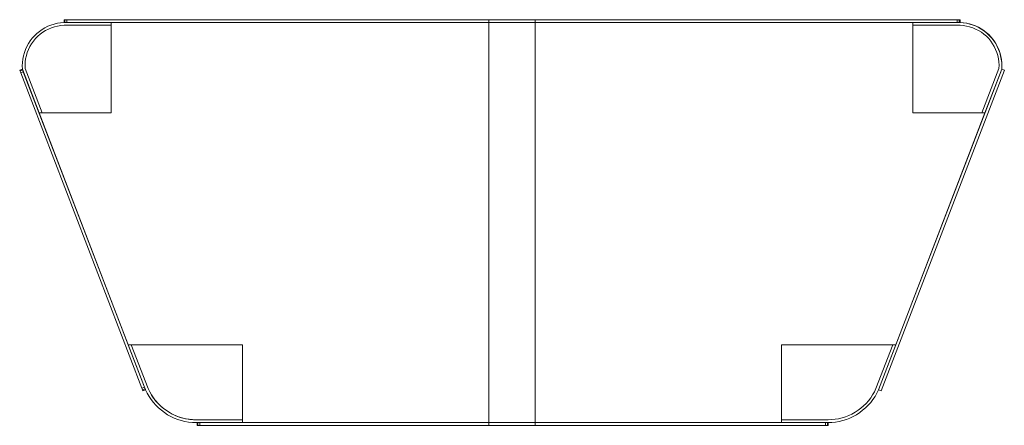
# Model space of a CAD drawing. Units: millimetres. Extents: x -242 to 827, y -3 to 437.
import ezdxf

# ---------------------------------------------------------------- set-up
doc = ezdxf.new("R2010")
doc.units = ezdxf.units.MM

# ---------------------------------------------------------------- blocks, each defined once
blk = doc.blocks.new('WMF11')
at = {"color": 253, "lineweight": 0}
for points in [[(367.21, -151.63), (365.72, -151.78), (364.27, -152), (362.86, -152.33), (361.44, -152.78), (360.07, -153.3), (358.77, -153.97), (357.5, -154.71), (356.31, -155.57), (355.16, -156.5), (354.08, -157.5), (353.11, -158.62), (352.22, -159.77), (351.4, -161), (350.7, -162.3), (350.1, -163.64), (349.62, -165.01), (349.21, -166.46), (348.91, -167.87), (348.76, -169.36), (348.69, -170.81), (348.73, -172.3)], [(348.73, -172.3), (348.69, -170.81), (348.76, -169.36), (348.91, -167.87), (349.21, -166.46), (349.62, -165.01), (350.1, -163.64), (350.7, -162.3), (351.4, -161), (352.22, -159.77), (353.11, -158.62), (354.08, -157.5), (355.16, -156.5), (356.31, -155.57), (357.5, -154.71), (358.77, -153.97), (360.07, -153.3), (361.44, -152.78), (362.86, -152.33), (364.27, -152), (365.72, -151.78), (367.21, -151.63)], [(367.21, -150.44), (367.28, -150.44), (367.43, -150.44), (367.73, -150.44), (368.06, -150.44), (368.43, -150.44)], [(368.43, -150.44), (368.06, -150.44), (367.73, -150.44), (367.43, -150.44), (367.28, -150.44), (367.21, -150.44)], [(367.21, -151.63), (367.28, -151.63), (367.43, -151.63), (367.73, -151.63), (368.06, -151.63), (368.43, -151.63)], [(368.43, -151.63), (368.06, -151.63), (367.73, -151.63), (367.43, -151.63), (367.28, -151.63), (367.21, -151.63)], [(388.18, -152.89), (388.18, -151.63), (388.18, -152.89), (367.21, -152.89)], [(368.43, -150.44), (763.3, -150.44)], [(763.3, -151.63), (368.43, -151.63), (368.43, -150.44), (763.3, -150.44), (763.3, -151.63), (763.3, -150.44)], [(368.43, -151.63), (368.43, -150.44)], [(763.3, -151.63), (368.43, -151.63)], [(388.18, -151.63), (743.6, -151.63)], [(388.18, -151.63), (743.6, -151.63)], [(576.17, -330.1), (576.17, -150.44), (555.57, -150.44), (555.57, -330.1)], [(743.6, -151.7), (763.3, -151.63)], [(763.3, -151.63), (743.6, -151.7)], [(743.6, -151.63), (743.6, -152.89)], [(743.6, -151.63), (743.6, -152.89)], [(743.6, -152.93), (743.6, -151.7)], [(743.6, -151.7), (743.6, -152.93)], [(744, -151.7), (764.53, -151.63)], [(764.53, -150.44), (764.49, -150.44), (764.31, -150.44), (764.05, -150.44), (763.71, -150.44), (763.3, -150.44)], [(763.3, -150.44), (763.71, -150.44), (764.05, -150.44), (764.31, -150.44), (764.49, -150.44), (764.53, -150.44)], [(763.3, -151.63), (764.53, -151.63)], [(764.53, -151.63), (763.3, -151.63)], [(764.53, -151.63), (764.49, -151.63), (764.31, -151.63), (764.05, -151.63), (763.71, -151.63), (763.3, -151.63)], [(763.3, -151.63), (763.71, -151.63), (764.05, -151.63), (764.31, -151.63), (764.49, -151.63), (764.53, -151.63)], [(783.01, -172.3), (783.08, -170.89), (783.01, -169.47), (782.86, -168.1), (782.6, -166.69), (782.26, -165.35), (781.82, -164.01), (781.26, -162.71), (780.63, -161.48), (779.88, -160.25), (779.07, -159.1), (778.17, -158.02), (777.21, -157.02), (776.17, -156.09), (775.05, -155.23), (773.86, -154.45), (772.63, -153.75), (771.37, -153.15), (770.07, -152.67), (768.69, -152.26), (767.35, -151.96), (765.94, -151.74), (764.53, -151.63)], [(764.53, -151.63), (766.02, -151.78), (767.47, -152), (768.92, -152.33), (770.29, -152.78), (771.67, -153.3), (772.97, -153.97), (774.23, -154.71), (775.46, -155.57), (776.58, -156.5), (777.65, -157.5), (778.62, -158.62), (779.51, -159.77), (780.33, -161), (781.04, -162.3), (781.63, -163.64), (782.15, -165.01), (782.52, -166.46), (782.82, -167.87), (783.01, -169.36), (783.04, -170.81), (783.01, -172.3)], [(783.01, -172.3), (783.04, -170.81), (783.01, -169.36), (782.82, -167.87), (782.52, -166.46), (782.15, -165.01), (781.63, -163.64), (781.04, -162.3), (780.33, -161), (779.51, -159.77), (778.62, -158.62), (777.65, -157.5), (776.58, -156.5), (775.46, -155.57), (774.23, -154.71), (772.97, -153.97), (771.67, -153.3), (770.29, -152.78), (768.92, -152.33), (767.47, -152), (766.02, -151.78), (764.53, -151.63)], [(349.95, -172), (349.92, -170.59), (349.99, -169.14), (350.18, -167.73), (350.51, -166.31), (350.92, -164.94), (351.44, -163.6), (352.07, -162.33), (352.82, -161.07), (353.63, -159.92), (354.56, -158.8), (355.57, -157.76), (356.65, -156.83), (357.8, -155.98), (359.03, -155.23), (360.29, -154.56), (361.63, -154.01), (362.97, -153.56), (364.38, -153.23), (365.79, -153), (367.21, -152.89)], [(367.21, -152.89), (365.79, -153), (364.38, -153.23), (362.97, -153.56), (361.63, -154.01), (360.29, -154.56), (359.03, -155.23), (357.8, -155.98), (356.65, -156.83), (355.57, -157.76), (354.56, -158.8), (353.63, -159.92), (352.82, -161.07), (352.07, -162.33), (351.44, -163.6), (350.92, -164.94), (350.51, -166.31), (350.18, -167.73), (349.99, -169.14), (349.92, -170.59), (349.95, -172)], [(367.21, -152.89), (365.79, -153), (364.38, -153.23), (362.97, -153.56), (361.63, -154.01), (360.29, -154.56), (359.03, -155.23), (357.8, -155.98), (356.65, -156.83), (355.57, -157.76), (354.56, -158.8), (353.63, -159.92), (352.82, -161.07), (352.07, -162.33), (351.44, -163.6), (350.92, -164.94), (350.51, -166.31), (350.18, -167.73), (349.99, -169.14), (349.92, -170.59), (349.95, -172)], [(349.95, -172), (349.92, -170.59), (349.99, -169.14), (350.18, -167.73), (350.51, -166.31), (350.92, -164.94), (351.44, -163.6), (352.07, -162.33), (352.82, -161.07), (353.63, -159.92), (354.56, -158.8), (355.57, -157.76), (356.65, -156.83), (357.8, -155.98), (359.03, -155.23), (360.29, -154.56), (361.63, -154.01), (362.97, -153.56), (364.38, -153.23), (365.79, -153), (367.21, -152.89)], [(349.95, -172), (349.92, -170.59), (349.99, -169.14), (350.18, -167.73), (350.51, -166.31), (350.92, -164.94), (351.44, -163.6), (352.07, -162.33), (352.82, -161.07), (353.63, -159.92), (354.56, -158.8), (355.57, -157.76), (356.65, -156.83), (357.8, -155.98), (359.03, -155.23), (360.29, -154.56), (361.63, -154.01), (362.97, -153.56), (364.38, -153.23), (365.79, -153), (367.21, -152.89)], [(349.95, -172), (349.92, -170.59), (349.99, -169.14), (350.18, -167.73), (350.51, -166.31), (350.92, -164.94), (351.44, -163.6), (352.07, -162.33), (352.82, -161.07), (353.63, -159.92), (354.56, -158.8), (355.57, -157.76), (356.65, -156.83), (357.8, -155.98), (359.03, -155.23), (360.29, -154.56), (361.63, -154.01), (362.97, -153.56), (364.38, -153.23), (365.79, -153), (367.21, -152.89)], [(388.18, -152.93), (367.21, -152.89)], [(367.21, -152.89), (388.18, -152.93)], [(367.21, -152.89), (388.18, -152.89)], [(764.53, -152.89), (743.6, -152.93)], [(743.6, -152.93), (764.53, -152.89)], [(743.6, -152.93), (764.53, -152.89)], [(764.53, -152.89), (743.6, -152.93)], [(743.6, -152.89), (764.53, -152.89)], [(743.6, -152.89), (764.53, -152.89)], [(781.78, -172), (781.82, -170.59), (781.74, -169.14), (781.56, -167.73), (781.26, -166.31), (780.81, -164.94), (780.29, -163.6), (779.66, -162.33), (778.95, -161.07), (778.1, -159.92), (777.21, -158.8), (776.2, -157.76), (775.13, -156.83), (773.97, -155.98), (772.75, -155.23), (771.44, -154.56), (770.14, -154.01), (768.77, -153.56), (767.39, -153.23), (765.94, -153), (764.53, -152.89)], [(764.53, -152.89), (765.94, -153), (767.39, -153.23), (768.77, -153.56), (770.14, -154.01), (771.44, -154.56), (772.75, -155.23), (773.97, -155.98), (775.13, -156.83), (776.2, -157.76), (777.21, -158.8), (778.1, -159.92), (778.95, -161.07), (779.66, -162.33), (780.29, -163.6), (780.81, -164.94), (781.26, -166.31), (781.56, -167.73), (781.74, -169.14), (781.82, -170.59), (781.78, -172)], [(764.53, -152.89), (765.94, -153), (767.39, -153.23), (768.77, -153.56), (770.14, -154.01), (771.44, -154.56), (772.75, -155.23), (773.97, -155.98), (775.13, -156.83), (776.2, -157.76), (777.21, -158.8), (778.1, -159.92), (778.95, -161.07), (779.66, -162.33), (780.29, -163.6), (780.81, -164.94), (781.26, -166.31), (781.56, -167.73), (781.74, -169.14), (781.82, -170.59), (781.78, -172)], [(781.78, -172), (781.82, -170.59), (781.74, -169.14), (781.56, -167.73), (781.26, -166.31), (780.81, -164.94), (780.29, -163.6), (779.66, -162.33), (778.95, -161.07), (778.1, -159.92), (777.21, -158.8), (776.2, -157.76), (775.13, -156.83), (773.97, -155.98), (772.75, -155.23), (771.44, -154.56), (770.14, -154.01), (768.77, -153.56), (767.39, -153.23), (765.94, -153), (764.53, -152.89)], [(764.53, -152.89), (765.94, -153), (767.39, -153.23), (768.77, -153.56), (770.14, -154.01), (771.44, -154.56), (772.75, -155.23), (773.97, -155.98), (775.13, -156.83), (776.2, -157.76), (777.21, -158.8), (778.1, -159.92), (778.95, -161.07), (779.66, -162.33), (780.29, -163.6), (780.81, -164.94), (781.26, -166.31), (781.56, -167.73), (781.74, -169.14), (781.82, -170.59), (781.78, -172)], [(764.53, -152.89), (765.94, -153), (767.39, -153.23), (768.77, -153.56), (770.14, -154.01), (771.44, -154.56), (772.75, -155.23), (773.97, -155.98), (775.13, -156.83), (776.2, -157.76), (777.21, -158.8), (778.1, -159.92), (778.95, -161.07), (779.66, -162.33), (780.29, -163.6), (780.81, -164.94), (781.26, -166.31), (781.56, -167.73), (781.74, -169.14), (781.82, -170.59), (781.78, -172)], [(347.57, -172.75), (347.61, -172.78), (347.69, -172.97), (347.76, -173.23), (347.87, -173.53), (348.02, -173.9)], [(348.02, -173.9), (347.87, -173.53), (347.76, -173.23), (347.69, -172.97), (347.61, -172.78), (347.57, -172.75)], [(347.72, -173.08), (348.88, -172.63)], [(348.88, -172.63), (347.72, -173.08)], [(348.02, -173.9), (349.17, -173.45)], [(349.17, -173.45), (348.02, -173.9)], [(348.02, -173.9), (401.78, -313.63)], [(401.78, -313.63), (348.02, -173.9)], [(349.17, -173.45), (349.02, -173.08), (348.91, -172.78), (348.84, -172.52), (348.76, -172.34), (348.73, -172.3)], [(348.73, -172.3), (348.76, -172.34), (348.84, -172.52), (348.91, -172.78), (349.02, -173.08), (349.17, -173.45)], [(349.17, -173.45), (402.94, -313.18)], [(402.94, -313.18), (349.17, -173.45)], [(349.95, -172), (357.5, -191.67)], [(357.5, -191.67), (349.95, -172)], [(357.5, -191.67), (349.95, -172)], [(357.5, -191.67), (349.95, -172)], [(783.01, -172.3), (728.39, -314.33)], [(728.39, -314.33), (783.01, -172.3)], [(729.54, -314.78), (784.16, -172.75)], [(784.16, -172.75), (729.54, -314.78)], [(774.23, -191.67), (781.78, -172)], [(781.78, -172), (774.23, -191.67)], [(781.78, -172), (774.23, -191.67)], [(774.23, -191.67), (781.78, -172)], [(781.78, -172), (774.23, -191.67)], [(781.78, -172), (774.23, -191.67)], [(783.01, -172.3), (775.57, -191.67)], [(783.01, -172.3), (775.57, -191.67)], [(775.57, -191.67), (783.01, -172.3)], [(784.16, -172.75), (783.01, -172.3)], [(783.01, -172.3), (784.16, -172.75)], [(356.2, -191.67), (357.5, -191.67)], [(356.2, -191.67), (357.5, -191.67)], [(395.72, -294.48), (356.2, -191.67)], [(395.72, -294.48), (356.2, -191.67)], [(357.5, -191.67), (388.18, -191.67)], [(388.18, -191.67), (357.5, -191.67)], [(775.57, -191.67), (736.01, -294.48)], [(775.57, -191.67), (736.01, -294.48)], [(743.6, -191.67), (774.23, -191.67)], [(774.23, -191.67), (743.6, -191.67)], [(775.57, -191.67), (774.23, -191.67)], [(774.23, -191.67), (775.57, -191.67)], [(774.23, -191.67), (775.57, -191.67)], [(774.23, -191.67), (775.57, -191.67)], [(403.38, -314.33), (395.72, -294.48)], [(395.72, -294.48), (397.06, -294.48)], [(395.72, -294.48), (397.06, -294.48), (404.5, -313.85)], [(403.38, -314.33), (395.72, -294.48)], [(397.06, -294.48), (395.72, -294.48)], [(397.06, -294.48), (395.72, -294.48)], [(397.06, -294.48), (404.5, -313.85)], [(397.06, -294.48), (404.5, -313.85)], [(404.5, -313.85), (397.06, -294.48)], [(404.5, -313.85), (397.06, -294.48)], [(404.5, -313.85), (397.06, -294.48)], [(446.37, -327.64), (446.37, -294.48)], [(446.37, -294.48), (446.37, -327.64)], [(685.37, -294.48), (685.37, -327.64)], [(685.37, -327.64), (685.37, -294.48)], [(734.67, -294.48), (727.24, -313.85)], [(734.67, -294.48), (727.24, -313.85)], [(734.67, -294.48), (727.24, -313.85)], [(727.24, -313.85), (734.67, -294.48)], [(734.67, -294.48), (727.24, -313.85)], [(734.67, -294.48), (727.24, -313.85)], [(728.39, -314.33), (736.01, -294.48)], [(728.39, -314.33), (736.01, -294.48)], [(736.01, -294.48), (734.67, -294.48)], [(736.01, -294.48), (734.67, -294.48)], [(736.01, -294.48), (734.67, -294.48)], [(736.01, -294.48), (734.67, -294.48)], [(402.94, -313.18), (401.78, -313.63)], [(401.78, -313.63), (402.94, -313.18)], [(402.23, -314.78), (402.19, -314.71), (402.12, -314.56), (402.04, -314.3), (401.9, -313.96), (401.78, -313.63)], [(401.78, -313.63), (401.9, -313.96), (402.04, -314.3), (402.12, -314.56), (402.19, -314.71), (402.23, -314.78)], [(403.23, -314), (402.08, -314.44)], [(402.08, -314.44), (403.23, -314)], [(403.38, -314.33), (403.35, -314.26), (403.27, -314.11), (403.2, -313.85), (403.05, -313.52), (402.94, -313.18)], [(402.94, -313.18), (403.05, -313.52), (403.2, -313.85), (403.27, -314.11), (403.35, -314.26), (403.38, -314.33)], [(425.77, -328.87), (424.13, -328.83), (422.46, -328.65), (420.82, -328.35), (419.22, -327.98), (417.62, -327.5), (416.1, -326.86), (414.58, -326.16), (413.12, -325.38), (411.75, -324.45), (410.41, -323.44), (409.15, -322.36), (407.96, -321.21), (406.88, -319.95), (405.84, -318.65), (404.91, -317.27), (404.09, -315.82), (403.38, -314.33)], [(425.77, -328.87), (424.13, -328.83), (422.46, -328.65), (420.82, -328.35), (419.22, -327.98), (417.62, -327.5), (416.1, -326.86), (414.58, -326.16), (413.12, -325.38), (411.75, -324.45), (410.41, -323.44), (409.15, -322.36), (407.96, -321.21), (406.88, -319.95), (405.84, -318.65), (404.91, -317.27), (404.09, -315.82), (403.38, -314.33)], [(404.5, -313.85), (405.21, -315.26), (405.99, -316.64), (406.88, -317.94), (407.85, -319.2), (408.89, -320.36), (410, -321.47), (411.19, -322.51), (412.46, -323.44), (413.79, -324.3), (415.17, -325.08), (416.58, -325.75), (418.03, -326.31), (419.56, -326.79), (421.08, -327.16), (422.64, -327.42), (424.21, -327.57), (425.77, -327.64)], [(404.5, -313.85), (405.21, -315.26), (405.99, -316.64), (406.88, -317.94), (407.85, -319.2), (408.89, -320.36), (410, -321.47), (411.19, -322.51), (412.46, -323.44), (413.79, -324.3), (415.17, -325.08), (416.58, -325.75), (418.03, -326.31), (419.56, -326.79), (421.08, -327.16), (422.64, -327.42), (424.21, -327.57), (425.77, -327.64)], [(404.5, -313.85), (405.21, -315.26), (405.99, -316.64), (406.88, -317.94), (407.85, -319.2), (408.89, -320.36), (410, -321.47), (411.19, -322.51), (412.46, -323.44), (413.79, -324.3), (415.17, -325.08), (416.58, -325.75), (418.03, -326.31), (419.56, -326.79), (421.08, -327.16), (422.64, -327.42), (424.21, -327.57), (425.77, -327.64)], [(425.77, -327.64), (424.21, -327.57), (422.64, -327.42), (421.08, -327.16), (419.56, -326.79), (418.03, -326.31), (416.58, -325.75), (415.17, -325.08), (413.79, -324.3), (412.46, -323.44), (411.19, -322.51), (410, -321.47), (408.89, -320.36), (407.85, -319.2), (406.88, -317.94), (405.99, -316.64), (405.21, -315.26), (404.5, -313.85)], [(426.18, -327.64), (424.58, -327.61), (423.02, -327.46), (421.42, -327.24), (419.85, -326.86), (418.33, -326.42), (416.84, -325.86), (415.36, -325.19), (413.98, -324.41), (412.6, -323.55), (411.34, -322.62), (410.11, -321.58), (408.96, -320.47), (407.88, -319.28), (406.92, -318.01), (406.02, -316.68), (405.21, -315.3), (404.5, -313.85)], [(426.18, -327.64), (424.58, -327.61), (423.02, -327.46), (421.42, -327.24), (419.85, -326.86), (418.33, -326.42), (416.84, -325.86), (415.36, -325.19), (413.98, -324.41), (412.6, -323.55), (411.34, -322.62), (410.11, -321.58), (408.96, -320.47), (407.88, -319.28), (406.92, -318.01), (406.02, -316.68), (405.21, -315.3), (404.5, -313.85)], [(727.24, -313.85), (726.53, -315.26), (725.75, -316.64), (724.89, -317.94), (723.93, -319.2), (722.88, -320.36), (721.73, -321.47), (720.54, -322.51), (719.28, -323.44), (717.98, -324.3), (716.6, -325.08), (715.15, -325.75), (713.7, -326.31), (712.18, -326.79), (710.65, -327.16), (709.09, -327.42), (707.53, -327.57), (705.97, -327.64)], [(727.24, -313.85), (726.53, -315.26), (725.75, -316.64), (724.89, -317.94), (723.93, -319.2), (722.88, -320.36), (721.73, -321.47), (720.54, -322.51), (719.28, -323.44), (717.98, -324.3), (716.6, -325.08), (715.15, -325.75), (713.7, -326.31), (712.18, -326.79), (710.65, -327.16), (709.09, -327.42), (707.53, -327.57), (705.97, -327.64)], [(727.24, -313.85), (726.53, -315.26), (725.75, -316.64), (724.89, -317.94), (723.93, -319.2), (722.88, -320.36), (721.73, -321.47), (720.54, -322.51), (719.28, -323.44), (717.98, -324.3), (716.6, -325.08), (715.15, -325.75), (713.7, -326.31), (712.18, -326.79), (710.65, -327.16), (709.09, -327.42), (707.53, -327.57), (705.97, -327.64)], [(705.97, -327.64), (707.53, -327.57), (709.09, -327.42), (710.65, -327.16), (712.18, -326.79), (713.7, -326.31), (715.15, -325.75), (716.6, -325.08), (717.98, -324.3), (719.28, -323.44), (720.54, -322.51), (721.73, -321.47), (722.88, -320.36), (723.93, -319.2), (724.89, -317.94), (725.75, -316.64), (726.53, -315.26), (727.24, -313.85)], [(727.24, -313.85), (726.53, -315.26), (725.75, -316.64), (724.89, -317.94), (723.93, -319.2), (722.88, -320.36), (721.73, -321.47), (720.54, -322.51), (719.28, -323.44), (717.98, -324.3), (716.6, -325.08), (715.15, -325.75), (713.7, -326.31), (712.18, -326.79), (710.65, -327.16), (709.09, -327.42), (707.53, -327.57), (705.97, -327.64)], [(727.24, -313.85), (726.53, -315.26), (725.75, -316.64), (724.89, -317.94), (723.93, -319.2), (722.88, -320.36), (721.73, -321.47), (720.54, -322.51), (719.28, -323.44), (717.98, -324.3), (716.6, -325.08), (715.15, -325.75), (713.7, -326.31), (712.18, -326.79), (710.65, -327.16), (709.09, -327.42), (707.53, -327.57), (705.97, -327.64)], [(705.97, -328.87), (707.64, -328.83), (709.28, -328.65), (710.91, -328.35), (712.55, -327.98), (714.11, -327.5), (715.67, -326.86), (717.16, -326.16), (718.61, -325.38), (720.02, -324.45), (721.32, -323.44), (722.59, -322.36), (723.78, -321.21), (724.89, -319.95), (725.9, -318.65), (726.83, -317.27), (727.64, -315.82), (728.39, -314.33)], [(705.97, -328.87), (707.64, -328.83), (709.28, -328.65), (710.91, -328.35), (712.55, -327.98), (714.11, -327.5), (715.67, -326.86), (717.16, -326.16), (718.61, -325.38), (720.02, -324.45), (721.32, -323.44), (722.59, -322.36), (723.78, -321.21), (724.89, -319.95), (725.9, -318.65), (726.83, -317.27), (727.64, -315.82), (728.39, -314.33)], [(728.39, -314.33), (729.54, -314.78)], [(729.54, -314.78), (728.39, -314.33)], [(425.77, -327.64), (446.37, -327.64)], [(425.77, -327.64), (446.37, -327.64), (446.37, -328.87), (425.77, -328.87)], [(425.77, -327.64), (446.37, -327.64)], [(446.37, -327.64), (425.77, -327.64)], [(446.37, -328.87), (425.77, -328.87)], [(446.37, -327.64), (426.18, -327.64)], [(446.37, -327.64), (426.18, -327.64)], [(426.18, -328.87), (426.18, -330.1)], [(426.18, -330.1), (426.18, -328.87)], [(426.18, -328.87), (426.25, -328.87), (426.44, -328.87), (426.7, -328.87), (427.03, -328.87), (427.44, -328.87)], [(427.44, -328.87), (427.03, -328.87), (426.7, -328.87), (426.44, -328.87), (426.25, -328.87), (426.18, -328.87)], [(426.18, -330.1), (426.25, -330.1), (426.44, -330.1), (426.7, -330.1), (427.03, -330.1), (427.44, -330.1)], [(427.44, -330.1), (427.03, -330.1), (426.7, -330.1), (426.44, -330.1), (426.25, -330.1), (426.18, -330.1)], [(427.44, -330.1), (427.44, -328.87)], [(427.44, -328.87), (427.44, -330.1)], [(427.44, -328.87), (704.85, -328.87)], [(704.85, -328.87), (427.44, -328.87)], [(704.85, -330.1), (427.44, -330.1)], [(427.44, -330.1), (704.85, -330.1)], [(446.37, -327.64), (446.37, -328.87)], [(446.37, -328.87), (446.37, -327.64)], [(446.37, -328.87), (446.37, -327.64)], [(685.37, -328.87), (446.37, -328.87)], [(685.37, -328.87), (446.37, -328.87)], [(576.17, -330.1), (555.57, -330.1)], [(705.97, -327.64), (685.37, -327.64)], [(685.37, -327.64), (685.37, -328.87)], [(685.37, -327.64), (685.37, -328.87)], [(705.97, -327.64), (685.37, -327.64)], [(705.97, -327.64), (685.37, -327.64)], [(685.37, -327.64), (705.97, -327.64)], [(685.37, -327.64), (685.37, -328.87)], [(685.37, -327.64), (685.37, -328.87)], [(705.97, -327.64), (685.37, -327.64)], [(705.97, -327.64), (685.37, -327.64)], [(685.37, -328.87), (705.97, -328.87)], [(685.37, -328.87), (705.97, -328.87)], [(704.85, -328.87), (704.85, -330.1)], [(704.85, -330.1), (704.85, -328.87)], [(706.08, -328.87), (706.04, -328.87), (705.86, -328.87), (705.6, -328.87), (705.22, -328.87), (704.85, -328.87)], [(704.85, -328.87), (705.22, -328.87), (705.6, -328.87), (705.86, -328.87), (706.04, -328.87), (706.08, -328.87)], [(706.08, -330.1), (706.04, -330.1), (705.86, -330.1), (705.6, -330.1), (705.22, -330.1), (704.85, -330.1)], [(704.85, -330.1), (705.22, -330.1), (705.6, -330.1), (705.86, -330.1), (706.04, -330.1), (706.08, -330.1)], [(706.08, -330.1), (706.08, -328.87)], [(706.08, -328.87), (706.08, -330.1)]]:
    blk.add_lwpolyline(points, dxfattribs=at)
for points in [[(367.21, -150.44), (367.21, -151.63), (367.21, -150.44)], [(368.43, -151.63), (367.21, -151.63), (368.43, -151.63)], [(367.58, -151.63), (367.58, -150.44), (367.58, -151.63)], [(388.18, -151.63), (368.43, -151.63), (388.18, -151.63)], [(388.18, -152.93), (388.18, -151.63), (388.18, -152.93)], [(555.57, -330.1), (555.57, -150.44), (576.17, -150.44), (576.17, -330.1), (555.57, -330.1)], [(764.19, -150.44), (764.19, -151.63), (764.19, -150.44)], [(764.53, -151.63), (764.53, -150.44), (764.53, -151.63)], [(367.21, -152.89), (388.18, -152.93), (367.21, -152.89)], [(388.18, -152.93), (388.18, -191.67), (388.18, -152.93)], [(743.6, -191.67), (743.6, -152.93), (743.6, -191.67)], [(348.73, -172.3), (347.57, -172.75), (348.73, -172.3)], [(348.73, -172.3), (356.2, -191.67), (348.73, -172.3)], [(357.5, -191.67), (349.95, -172), (357.5, -191.67)], [(356.2, -191.67), (357.5, -191.67), (356.2, -191.67)], [(397.06, -294.48), (446.37, -294.48), (397.06, -294.48)], [(685.37, -294.48), (734.67, -294.48), (685.37, -294.48)], [(402.23, -314.78), (403.38, -314.33), (402.23, -314.78)], [(426.55, -328.87), (426.55, -330.1), (426.55, -328.87)], [(705.74, -330.1), (705.74, -328.87), (705.74, -330.1)]]:
    blk.add_lwpolyline(points, close=True, dxfattribs=at)

msp = doc.modelspace()

# ---------------------------------------------------------------- block references
at = {"xscale": 2.448525319977741, "yscale": 2.448525319977741, "zscale": 2.448525319977741}
msp.add_blockref('WMF11', (-1092.9, 805.2), dxfattribs=at)

doc.saveas('drawing.dxf')
